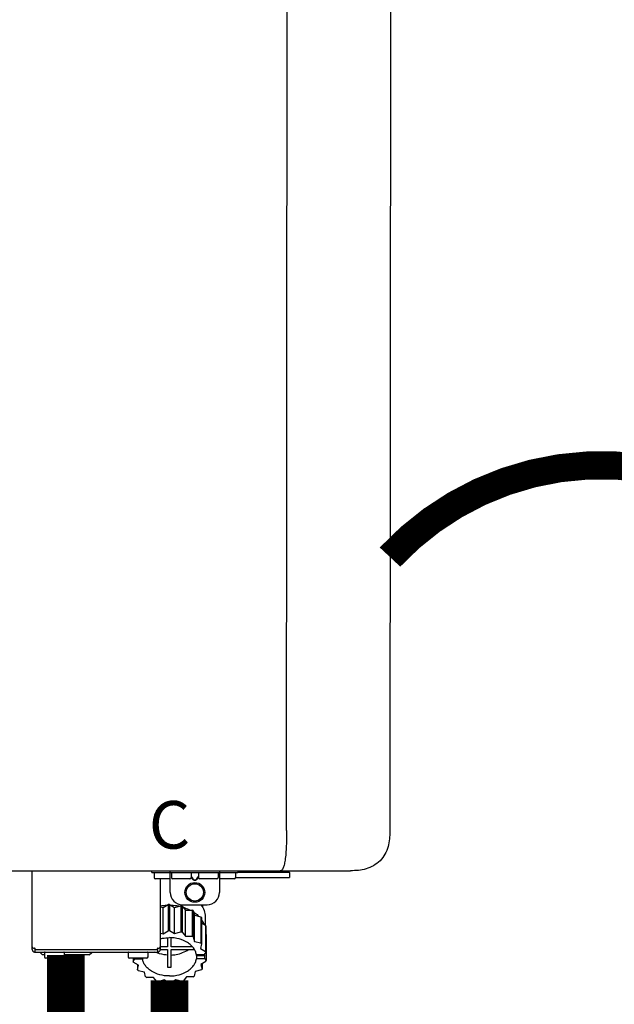
# Model space of a CAD drawing. Units: inches. Extents: x -152 to 235, y -80 to 182.
# Drawn here: x -11 to -1, y 24 to 40 of the extents above; entities that cross this region are included whole.
import ezdxf
from ezdxf.enums import TextEntityAlignment as Align

# ---------------------------------------------------------------- set-up
doc = ezdxf.new("R2010")
doc.units = ezdxf.units.IN
doc.header["$MEASUREMENT"] = 0
doc.linetypes.add('DOTX2', pattern=[0.5, 0, -0.5])
doc.styles.add('Navien', font='arial.ttf')

# ---------------------------------------------------------------- blocks, each defined once
blk = doc.blocks.new('NPE-S2 (150-180-210-240)')
at = {"linetype": 'Continuous'}
for p, q in [((13.212, 2.069), (13.233, 28.207)), ((14.883, 28.196), (14.863, 2.058)), ((-1.783, 1.427), (14.233, 1.427)), ((9.143, 0.166), (9.143, 1.427)), ((11.055, 1.396), (11.055, 1.427)), ((11.35, 1.08), (11.35, 1.427)), ((12.139, 1.427), (12.139, 1.08)), ((12.434, 1.427), (12.434, 1.396)), ((13.243, 1.419), (12.434, 1.419)), ((13.262, 1.4), (13.243, 1.419)), ((14.239, 1.427), (14.233, 1.427)), ((11.055, 1.396), (12.434, 1.396)), ((11.094, 1.388), (11.094, 1.317)), ((11.35, 1.297), (11.114, 1.297)), ((11.193, 0.166), (11.193, 1.297)), ((11.37, 1.388), (11.37, 1.317)), ((11.666, 1.297), (11.39, 1.297)), ((11.713, 1.392), (11.684, 1.392)), ((11.685, 1.388), (11.685, 1.317)), ((11.685, 1.337), (11.713, 1.298)), ((11.685, 1.325), (11.708, 1.294)), ((11.748, 1.393), (11.741, 1.393)), ((11.741, 1.28), (11.748, 1.28)), ((11.741, 1.274), (11.748, 1.274)), ((11.805, 1.392), (11.776, 1.392)), ((11.776, 1.298), (11.804, 1.337)), ((11.781, 1.294), (11.804, 1.325)), ((11.804, 1.388), (11.804, 1.317)), ((12.099, 1.297), (11.823, 1.297)), ((12.119, 1.388), (12.119, 1.317)), ((12.375, 1.297), (12.139, 1.297)), ((12.395, 1.388), (12.395, 1.317)), ((12.395, 1.321), (13.262, 1.321)), ((13.262, 1.4), (12.434, 1.4)), ((13.262, 1.4), (13.262, 1.321)), ((11.193, 0.847), (11.237, 0.836)), ((11.237, 0.836), (11.318, 0.885)), ((11.237, 0.418), (11.237, 0.836)), ((11.318, 0.885), (11.318, 0.467)), ((11.338, 0.886), (11.421, 0.838)), ((11.338, 0.886), (11.338, 0.468)), ((11.421, 0.838), (11.521, 0.865)), ((11.421, 0.42), (11.421, 0.838)), ((11.521, 0.865), (11.521, 0.447)), ((11.541, 0.861), (11.596, 0.796)), ((11.541, 0.861), (11.541, 0.442)), ((11.547, 0.883), (11.942, 0.883)), ((11.596, 0.796), (11.703, 0.797)), ((11.596, 0.378), (11.596, 0.796)), ((11.703, 0.797), (11.703, 0.379)), ((11.719, 0.788), (11.739, 0.714)), ((11.719, 0.788), (11.719, 0.37)), ((11.867, 0.883), (11.867, 0.844)), ((11.739, 0.714), (11.84, 0.689)), ((11.739, 0.296), (11.739, 0.714)), ((11.84, 0.689), (11.84, 0.271)), ((11.851, 0.677), (11.851, 0.259)), ((11.91, 0.691), (11.91, 0.558)), ((11.851, 0.592), (11.917, 0.555)), ((11.917, 0.555), (11.917, 0.136)), ((11.921, 0.54), (11.921, 0.122)), ((11.193, 0.429), (11.237, 0.418)), ((11.237, 0.418), (11.318, 0.467)), ((11.309, 0.355), (11.309, 0.21)), ((11.338, 0.468), (11.421, 0.42)), ((11.368, 0.21), (11.368, 0.355)), ((11.421, 0.42), (11.521, 0.447)), ((11.541, 0.442), (11.596, 0.378)), ((11.596, 0.378), (11.703, 0.379)), ((11.719, 0.37), (11.739, 0.296)), ((11.921, 0.413), (11.924, 0.409)), ((11.924, 0.409), (11.924, -0.009)), ((9.162, 0.189), (9.182, 0.189)), ((9.19, 0.166), (9.19, 0.181)), ((9.19, 0.166), (11.145, 0.166)), ((9.19, 0.126), (9.19, 0.166)), ((11.145, 0.166), (11.145, 0.181)), ((11.145, 0.166), (11.145, 0.126)), ((11.153, 0.189), (11.173, 0.189)), ((11.309, 0.21), (11.193, 0.21)), ((11.193, 0.168), (11.309, 0.168)), ((11.309, 0.168), (11.309, -0.117)), ((11.708, 0.21), (11.368, 0.21)), ((11.368, 0.168), (11.738, 0.168)), ((11.368, -0.117), (11.368, 0.168)), ((11.739, 0.296), (11.84, 0.271)), ((11.851, 0.259), (11.834, 0.184)), ((11.834, 0.184), (11.917, 0.136)), ((9.182, 0.126), (11.153, 0.126)), ((9.269, 0.118), (9.269, 0.126)), ((9.308, 0.079), (9.269, 0.118)), ((9.34, 0.079), (9.308, 0.079)), ((9.34, 0.118), (9.34, 0.047)), ((9.635, 0.028), (9.359, 0.028)), ((9.655, 0.118), (9.655, 0.047)), ((10.057, 0.079), (9.655, 0.079)), ((10.057, 0.079), (10.097, 0.118)), ((10.097, 0.118), (10.097, 0.126)), ((10.68, 0.118), (10.68, 0.047)), ((10.976, 0.028), (10.7, 0.028)), ((10.756, 0.028), (10.756, -0.023)), ((10.756, -0.023), (10.786, 0.015)), ((10.786, 0.015), (10.786, 0.028)), ((10.786, 0.015), (10.908, 0.015)), ((10.908, 0.028), (10.908, 0.015)), ((10.995, 0.118), (10.995, 0.047)), ((11.891, 0.084), (11.769, 0.084)), ((11.769, 0.07), (11.904, 0.07)), ((11.769, 0.07), (11.769, 0.015)), ((11.904, 0.015), (11.769, 0.015)), ((11.921, 0.122), (11.891, 0.084)), ((11.892, 0.085), (11.904, 0.07)), ((11.904, 0.015), (11.904, 0.07)), ((11.904, 0.015), (11.924, -0.009)), ((10.843, -0.085), (10.76, -0.038)), ((10.826, -0.075), (10.826, -0.16)), ((10.826, -0.16), (10.843, -0.085)), ((11.921, -0.023), (11.84, -0.073)), ((11.84, -0.073), (11.861, -0.147)), ((11.861, -0.06), (11.861, -0.147)), ((10.938, -0.197), (10.837, -0.172)), ((10.958, -0.271), (10.938, -0.197)), ((11.081, -0.279), (10.974, -0.28)), ((11.136, -0.344), (11.081, -0.279)), ((11.612, -0.272), (11.56, -0.338)), ((11.719, -0.271), (11.612, -0.272)), ((11.751, -0.187), (11.734, -0.261)), ((11.851, -0.16), (11.751, -0.187)), ((11.255, -0.321), (11.156, -0.348)), ((11.338, -0.369), (11.255, -0.321)), ((11.44, -0.319), (11.359, -0.368)), ((11.541, -0.344), (11.44, -0.319))]:
    blk.add_line(p, q, dxfattribs=at)
for radius in [0.158, 0.138]:
    blk.add_circle((11.745, 1.08), radius, dxfattribs=at)
for centre, radius, start, end in [((11.102, 1.388), 0.00788, 90, 180), ((11.114, 1.317), 0.0197, 180, 270), ((11.378, 1.388), 0.00788, 89.9999, 179.9999), ((11.39, 1.317), 0.0197, 179.9999, 269.9999), ((11.666, 1.317), 0.0197, 269.9999, 359.9999), ((11.678, 1.388), 0.00788, 359.9999, 89.9999), ((11.812, 1.388), 0.00788, 89.9999, 179.9999), ((11.823, 1.317), 0.0197, 179.9999, 269.9999), ((12.099, 1.317), 0.0197, 269.9999, 359.9999), ((12.111, 1.388), 0.00788, 359.9999, 89.9999), ((12.375, 1.317), 0.0197, 270, 0), ((12.387, 1.388), 0.00788, 0, 90), ((11.547, 1.08), 0.197, 179.9999, 269.9999), ((11.942, 1.08), 0.197, 269.9999, 359.9999), ((11.337, 0.081), 0.791, 93.1764, 100.5418), ((11.338, 0.05), 0.836, 89.9999, 91.4144), ((11.339, 0.076), 0.796, 79.0185, 88.1913), ((11.349, 0.114), 0.771, 75.5694, 77.0628), ((11.412, 0.271), 0.601, 59.3227, 61.0861), ((11.525, 0.41), 0.421, 39.2384, 41.4737), ((11.618, 0.465), 0.312, 14.0064, 16.7349), ((11.338, -0.369), 0.836, 89.9999, 91.4144), ((11.349, -0.304), 0.771, 75.5694, 77.0628), ((11.412, -0.147), 0.601, 59.3227, 61.0861), ((9.162, 0.209), 0.0197, 180, 270), ((9.182, 0.166), 0.0394, 180, 270), ((9.182, 0.181), 0.00788, 0, 90), ((11.153, 0.181), 0.00788, 90, 180), ((11.153, 0.166), 0.0394, 270, 0), ((11.173, 0.209), 0.0197, 270, 0), ((11.525, -0.008), 0.421, 39.2384, 41.4737), ((9.348, 0.118), 0.00788, 90, 180), ((9.359, 0.047), 0.0197, 180, 270), ((9.635, 0.047), 0.0197, 270, 0), ((9.647, 0.118), 0.00788, 0, 90), ((10.688, 0.118), 0.00788, 90, 180), ((10.7, 0.047), 0.0197, 180, 270), ((10.976, 0.047), 0.0197, 270, 0), ((10.988, 0.118), 0.00788, 0, 90), ((11.553, 0.105), 0.22, 350.8093, 354.4225), ((11.618, 0.047), 0.312, 14.0064, 16.7349), ((11.059, 0.052), 0.312, 194.0064, 196.7349), ((11.338, 0.495), 0.613, 267.2344, 270.0006), ((11.338, 0.495), 0.613, 269.9994, 272.7656), ((11.536, 0.097), 0.406, 320.7617, 323.0517), ((11.623, 0.051), 0.307, 345.9946, 348.7549), ((11.152, 0.107), 0.421, 219.2384, 221.4737), ((11.265, 0.246), 0.601, 239.3227, 241.0861), ((11.422, 0.229), 0.581, 300.6772, 302.4791), ((11.328, 0.403), 0.771, 255.5694, 257.0628), ((11.338, 0.467), 0.836, 269.9999, 271.4144), ((11.352, 0.39), 0.757, 284.4304, 285.9417)]:
    blk.add_arc(centre, radius, start, end, dxfattribs=at)
for points, knots in [([(13.212, 2.069), (13.212, 1.987), (13.211, 1.865), (13.202, 1.707), (13.191, 1.604), (13.176, 1.522), (13.158, 1.468), (13.139, 1.433), (13.12, 1.427), (13.113, 1.427)], [0, 0, 0, 0, 0.366643, 0.54995, 0.709045, 0.832593, 0.918638, 0.969422, 1, 1, 1, 1]), ([(14.863, 2.058), (14.863, 1.976), (14.853, 1.805), (14.726, 1.569), (14.492, 1.439), (14.321, 1.427), (14.239, 1.427)], [0, 0, 0, 0, 0.243464, 0.499908, 0.756317, 1, 1, 1, 1]), ([(13.113, 1.427), (13.113, 1.427), (13.112, 1.427), (13.111, 1.427), (13.11, 1.427)], [0, 0, 0, 0, 0.500555, 1, 1, 1, 1]), ([(11.708, 1.294), (11.712, 1.288), (11.719, 1.281), (11.731, 1.275), (11.738, 1.274), (11.741, 1.274)], [0, 0, 0, 0, 0.499165, 0.749694, 1, 1, 1, 1]), ([(11.741, 1.393), (11.738, 1.393), (11.729, 1.393), (11.72, 1.393), (11.713, 1.392)], [0, 0, 0, 0, 0.304446, 1, 1, 1, 1]), ([(11.713, 1.298), (11.716, 1.293), (11.722, 1.286), (11.732, 1.281), (11.738, 1.28), (11.741, 1.28)], [0, 0, 0, 0, 0.498951, 0.749558, 1, 1, 1, 1]), ([(11.776, 1.392), (11.774, 1.392), (11.765, 1.393), (11.755, 1.393), (11.748, 1.393)], [0, 0, 0, 0, 0.189064, 1, 1, 1, 1]), ([(11.748, 1.28), (11.751, 1.28), (11.757, 1.281), (11.767, 1.286), (11.773, 1.293), (11.776, 1.298)], [0, 0, 0, 0, 0.250564, 0.501187, 1, 1, 1, 1]), ([(11.748, 1.274), (11.751, 1.274), (11.758, 1.275), (11.77, 1.281), (11.778, 1.288), (11.781, 1.294)], [0, 0, 0, 0, 0.250403, 0.500944, 1, 1, 1, 1]), ([(11.558, 0.841), (11.568, 0.838), (11.606, 0.826), (11.643, 0.81), (11.67, 0.797)], [0, 0, 0, 0, 0.255036, 1, 1, 1, 1]), ([(11.841, 0.883), (11.863, 0.855), (11.898, 0.794), (11.91, 0.724), (11.91, 0.691)], [0, 0, 0, 0, 0.513628, 1, 1, 1, 1]), ([(11.725, 0.766), (11.733, 0.76), (11.763, 0.74), (11.79, 0.716), (11.809, 0.697)], [0, 0, 0, 0, 0.257481, 1, 1, 1, 1]), ([(11.851, 0.647), (11.855, 0.64), (11.871, 0.616), (11.884, 0.589), (11.892, 0.569)], [0, 0, 0, 0, 0.256033, 1, 1, 1, 1]), ([(11.193, 0.338), (11.204, 0.341), (11.252, 0.352), (11.302, 0.356), (11.338, 0.356)], [0, 0, 0, 0, 0.247031, 1, 1, 1, 1]), ([(11.769, 0.084), (11.766, 0.103), (11.755, 0.141), (11.725, 0.193), (11.681, 0.24), (11.607, 0.296), (11.491, 0.343), (11.39, 0.356), (11.338, 0.356)], [0, 0, 0, 0, 0.103613, 0.212132, 0.327469, 0.450395, 0.716377, 1, 1, 1, 1]), ([(11.368, 0.078), (11.394, 0.079), (11.491, 0.09), (11.587, 0.126), (11.646, 0.168)], [0, 0, 0, 0, 0.263386, 1, 1, 1, 1]), ([(11.338, -0.257), (11.287, -0.257), (11.185, -0.245), (11.07, -0.197), (10.996, -0.141), (10.952, -0.094), (10.922, -0.042), (10.911, -0.004), (10.908, 0.015)], [0, 0, 0, 0, 0.283623, 0.549605, 0.672531, 0.787868, 0.896387, 1, 1, 1, 1]), ([(11.309, 0.078), (11.291, 0.079), (11.221, 0.085), (11.152, 0.104), (11.104, 0.126)], [0, 0, 0, 0, 0.256995, 1, 1, 1, 1]), ([(11.338, -0.257), (11.39, -0.257), (11.491, -0.245), (11.607, -0.197), (11.681, -0.141), (11.725, -0.094), (11.755, -0.042), (11.766, -0.004), (11.769, 0.015)], [0, 0, 0, 0, 0.283623, 0.549605, 0.672531, 0.787868, 0.896387, 1, 1, 1, 1])]:
    blk.add_open_spline(points, degree=3, knots=knots, dxfattribs=at)
at = {"style": 'Navien'}
blk.add_text('C', height=0.762, dxfattribs=at).set_placement((11.34, 2.161), align=Align.MIDDLE_CENTER)

msp = doc.modelspace()

# ---------------------------------------------------------------- linework, layer by layer
at = {"color": 2, "linetype": 'DOTX2', "ltscale": 0.05, "const_width": 0.45}
msp.add_lwpolyline([(1.723, 31.076, 0.434042), (-5.042, 31.071)], format="xyb", dxfattribs=at)
at = {"const_width": 0.6}
for points in [[(-10.227, 24.708), (-10.227, 7.892), (-7.041, 7.89)], [(-8.569, 24.3), (-8.572, 22.776), (-6.041, 22.776), (-6.041, 21.535)]]:
    msp.add_lwpolyline(points, dxfattribs=at)

# ---------------------------------------------------------------- block references
msp.add_blockref('NPE-S2 (150-180-210-240)', (-19.909, 24.627))

doc.saveas('drawing.dxf')
